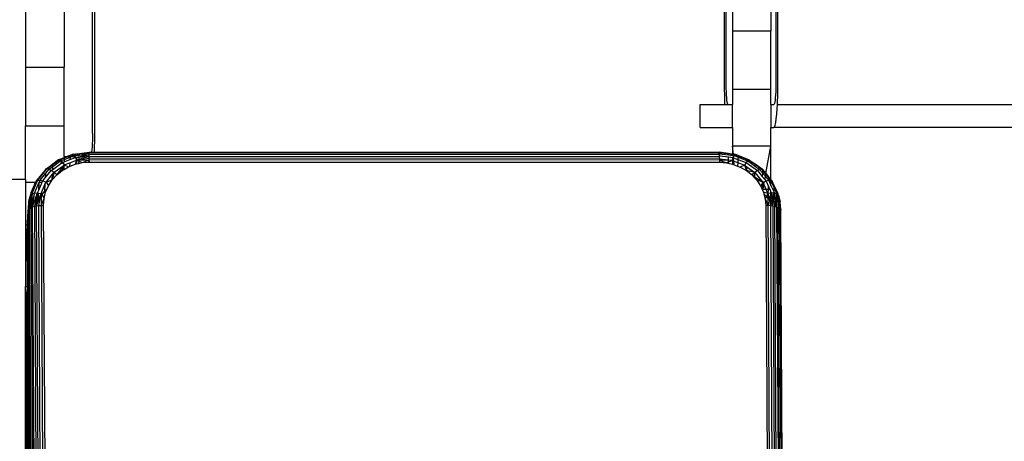
# Model space of a CAD drawing. Units: inches. Extents: x -170 to 505, y -568 to 173.
# Drawn here: x 164 to 177, y -202 to -197 of the extents above; entities that cross this region are included whole.
import ezdxf

# ---------------------------------------------------------------- set-up
doc = ezdxf.new("R2010")
doc.units = ezdxf.units.IN
doc.header["$MEASUREMENT"] = 0

msp = doc.modelspace()

# ---------------------------------------------------------------- linework, layer by layer
for p, q in [((173.866, -197.566), (173.866, -194.837)), ((173.166, -195.045), (173.166, -197.566)), ((173.192, -197.566), (173.192, -195.044)), ((164.946, -198.242), (164.946, -195.442)), ((164.972, -195.442), (164.972, -198.242)), ((173.84, -195.514), (173.84, -197.566)), ((173.276, -196.141), (173.276, -196.912)), ((173.776, -196.141), (173.776, -196.912)), ((164.076, -196.611), (164.076, -197.382)), ((164.576, -196.611), (164.576, -197.382)), ((173.776, -196.912), (173.276, -196.912)), ((173.276, -196.912), (173.276, -197.672)), ((173.776, -197.672), (173.776, -196.912)), ((164.076, -197.382), (164.576, -197.382)), ((164.076, -197.382), (164.076, -198.142)), ((164.576, -198.142), (164.576, -197.382)), ((173.166, -197.566), (173.167, -197.66)), ((173.193, -197.613), (173.192, -197.566)), ((173.84, -197.566), (173.839, -197.613)), ((173.865, -197.66), (173.866, -197.566)), ((173.167, -197.66), (173.169, -197.751)), ((173.194, -197.658), (173.193, -197.613)), ((173.195, -197.702), (173.194, -197.658)), ((173.197, -197.742), (173.195, -197.702)), ((173.776, -197.672), (173.276, -197.672)), ((173.276, -197.672), (173.276, -197.866)), ((173.776, -197.866), (173.776, -197.672)), ((173.837, -197.702), (173.835, -197.742)), ((173.838, -197.658), (173.837, -197.702)), ((173.839, -197.613), (173.838, -197.658)), ((173.863, -197.751), (173.865, -197.66)), ((173.169, -197.751), (173.172, -197.838)), ((173.2, -197.778), (173.197, -197.742)), ((173.203, -197.808), (173.2, -197.778)), ((173.207, -197.833), (173.203, -197.808)), ((173.829, -197.808), (173.825, -197.833)), ((173.832, -197.778), (173.829, -197.808)), ((173.835, -197.742), (173.832, -197.778)), ((173.86, -197.838), (173.863, -197.751)), ((172.855, -198.166), (172.855, -197.866)), ((172.855, -197.866), (173.173, -197.866)), ((173.172, -197.838), (173.173, -197.866)), ((173.173, -197.866), (173.219, -197.866)), ((173.21, -197.851), (173.207, -197.833)), ((173.214, -197.862), (173.21, -197.851)), ((173.219, -197.866), (173.214, -197.862)), ((173.219, -197.866), (173.276, -197.866)), ((173.276, -198.166), (173.276, -197.866)), ((173.776, -197.866), (173.813, -197.866)), ((173.776, -197.866), (173.776, -198.166)), ((173.818, -197.862), (173.813, -197.866)), ((173.822, -197.851), (173.818, -197.862)), ((173.825, -197.833), (173.822, -197.851)), ((173.851, -197.99), (173.856, -197.918)), ((173.856, -197.918), (173.859, -197.866)), ((173.859, -197.866), (173.86, -197.838)), ((173.859, -197.866), (230.951, -197.866)), ((173.837, -198.1), (173.844, -198.051)), ((173.844, -198.051), (173.851, -197.99)), ((164.076, -198.142), (164.576, -198.142)), ((164.076, -198.842), (164.076, -198.142)), ((164.576, -198.542), (164.576, -198.142)), ((172.855, -198.166), (173.276, -198.166)), ((173.276, -198.166), (173.276, -198.409)), ((173.776, -198.166), (173.813, -198.166)), ((173.776, -198.409), (173.776, -198.166)), ((173.813, -198.166), (173.822, -198.158)), ((230.951, -198.166), (173.813, -198.166)), ((173.822, -198.158), (173.83, -198.136)), ((173.83, -198.136), (173.837, -198.1)), ((164.945, -198.335), (164.943, -198.378)), ((164.946, -198.289), (164.945, -198.335)), ((164.946, -198.242), (164.946, -198.289)), ((164.972, -198.336), (164.97, -198.428)), ((164.972, -198.242), (164.972, -198.336)), ((164.938, -198.454), (164.935, -198.485)), ((164.941, -198.419), (164.938, -198.454)), ((164.943, -198.378), (164.941, -198.419)), ((164.97, -198.428), (164.968, -198.487)), ((173.776, -198.409), (173.276, -198.409)), ((173.286, -198.512), (173.276, -198.409)), ((173.276, -198.409), (173.276, -198.511)), ((173.711, -198.764), (173.776, -198.409)), ((173.776, -198.844), (173.776, -198.409)), ((164.431, -198.672), (164.534, -198.597)), ((164.506, -198.586), (164.432, -198.641)), ((164.472, -198.618), (164.517, -198.586)), ((164.522, -198.589), (164.472, -198.618)), ((164.576, -198.559), (164.506, -198.586)), ((164.506, -198.586), (164.517, -198.586)), ((164.517, -198.586), (164.526, -198.582)), ((164.517, -198.586), (164.522, -198.589)), ((164.539, -198.58), (164.522, -198.589)), ((164.522, -198.589), (164.534, -198.597)), ((164.526, -198.582), (164.539, -198.58)), ((164.534, -198.597), (164.538, -198.595)), ((164.534, -198.597), (164.538, -198.601)), ((164.539, -198.58), (164.538, -198.595)), ((164.538, -198.595), (164.576, -198.581)), ((164.538, -198.595), (164.538, -198.601)), ((164.576, -198.565), (164.539, -198.58)), ((164.619, -198.542), (164.576, -198.559)), ((164.628, -198.542), (164.576, -198.565)), ((164.576, -198.542), (164.576, -198.559)), ((164.576, -198.542), (164.619, -198.542)), ((164.576, -198.581), (164.654, -198.55)), ((164.576, -198.559), (164.576, -198.565)), ((164.576, -198.565), (164.576, -198.581)), ((164.576, -198.581), (164.576, -198.612)), ((164.576, -198.612), (164.652, -198.582)), ((164.697, -198.512), (164.619, -198.542)), ((164.619, -198.542), (164.628, -198.542)), ((164.635, -198.542), (164.628, -198.542)), ((164.654, -198.535), (164.635, -198.542)), ((164.635, -198.542), (164.654, -198.542)), ((164.65, -198.625), (164.737, -198.591)), ((164.654, -198.55), (164.652, -198.582)), ((164.652, -198.582), (164.724, -198.554)), ((164.709, -198.522), (164.654, -198.535)), ((164.654, -198.535), (164.671, -198.526)), ((164.654, -198.535), (164.654, -198.542)), ((164.654, -198.542), (164.675, -198.542)), ((164.654, -198.55), (164.675, -198.542)), ((164.654, -198.542), (164.654, -198.55)), ((164.671, -198.526), (164.697, -198.512)), ((164.671, -198.526), (164.703, -198.513)), ((164.675, -198.542), (164.712, -198.528)), ((164.675, -198.542), (164.719, -198.542)), ((164.697, -198.512), (164.703, -198.513)), ((164.703, -198.513), (164.725, -198.51)), ((164.703, -198.513), (164.709, -198.522)), ((164.762, -198.511), (164.709, -198.522)), ((164.709, -198.522), (164.712, -198.528)), ((164.712, -198.528), (164.776, -198.52)), ((164.712, -198.528), (164.776, -198.525)), ((164.712, -198.528), (164.719, -198.542)), ((164.719, -198.542), (164.724, -198.554)), ((164.737, -198.591), (164.72, -198.644)), ((164.724, -198.554), (164.739, -198.553)), ((164.724, -198.554), (164.737, -198.591)), ((164.725, -198.51), (164.745, -198.509)), ((164.739, -198.553), (164.737, -198.591)), ((164.737, -198.591), (164.773, -198.58)), ((164.737, -198.591), (164.773, -198.585)), ((164.737, -198.591), (164.773, -198.59)), ((164.737, -198.591), (164.739, -198.64)), ((164.737, -198.591), (164.772, -198.606)), ((164.739, -198.553), (164.9, -198.52)), ((164.739, -198.553), (164.774, -198.55)), ((164.745, -198.509), (164.776, -198.503)), ((164.745, -198.509), (164.762, -198.511)), ((164.776, -198.507), (164.762, -198.511)), ((164.776, -198.51), (164.762, -198.511)), ((164.773, -198.58), (164.894, -198.542)), ((164.773, -198.58), (164.774, -198.55)), ((164.773, -198.585), (164.898, -198.563)), ((164.773, -198.585), (164.773, -198.58)), ((164.773, -198.59), (164.773, -198.585)), ((164.773, -198.59), (164.897, -198.588)), ((164.774, -198.55), (164.864, -198.542)), ((164.776, -198.503), (164.902, -198.486)), ((164.809, -198.503), (164.776, -198.507)), ((164.776, -198.52), (164.901, -198.504)), ((164.901, -198.504), (164.776, -198.51)), ((164.776, -198.51), (164.776, -198.507)), ((164.776, -198.52), (164.776, -198.51)), ((164.776, -198.525), (164.776, -198.52)), ((164.776, -198.525), (164.9, -198.52)), ((164.902, -198.489), (164.809, -198.503)), ((164.809, -198.503), (164.904, -198.493)), ((164.901, -198.498), (164.809, -198.503)), ((164.812, -198.623), (164.897, -198.591)), ((164.864, -198.542), (164.894, -198.542)), ((164.894, -198.542), (164.9, -198.539)), ((164.894, -198.542), (164.899, -198.542)), ((164.897, -198.591), (164.896, -198.617)), ((164.898, -198.563), (164.897, -198.588)), ((164.897, -198.588), (164.905, -198.588)), ((164.897, -198.591), (164.905, -198.588)), ((164.899, -198.542), (164.898, -198.563)), ((164.898, -198.563), (164.905, -198.562)), ((164.9, -198.539), (164.899, -198.542)), ((164.899, -198.542), (164.905, -198.542)), ((164.901, -198.504), (164.9, -198.52)), ((164.9, -198.52), (164.904, -198.519)), ((164.9, -198.539), (164.905, -198.539)), ((164.904, -198.493), (164.901, -198.498)), ((164.904, -198.504), (164.901, -198.498)), ((164.901, -198.498), (164.901, -198.504)), ((164.901, -198.504), (164.904, -198.504)), ((164.902, -198.486), (164.935, -198.485)), ((164.902, -198.486), (164.902, -198.489)), ((164.904, -198.493), (164.902, -198.486)), ((164.902, -198.489), (164.904, -198.493)), ((173.102, -198.496), (164.904, -198.493)), ((164.904, -198.519), (164.904, -198.504)), ((164.904, -198.504), (173.103, -198.507)), ((164.905, -198.539), (164.904, -198.519)), ((173.103, -198.522), (164.904, -198.519)), ((164.905, -198.539), (173.104, -198.541)), ((164.905, -198.542), (164.905, -198.539)), ((164.905, -198.562), (164.905, -198.542)), ((164.905, -198.588), (164.905, -198.562)), ((164.905, -198.562), (173.104, -198.564)), ((164.906, -198.616), (164.905, -198.588)), ((173.104, -198.591), (164.905, -198.588)), ((164.935, -198.485), (164.968, -198.487)), ((164.968, -198.487), (173.101, -198.488)), ((173.101, -198.488), (173.101, -198.492)), ((173.102, -198.496), (173.101, -198.488)), ((173.276, -198.511), (173.101, -198.488)), ((173.225, -198.51), (173.101, -198.492)), ((173.101, -198.492), (173.276, -198.511)), ((173.101, -198.492), (173.102, -198.496)), ((173.103, -198.501), (173.102, -198.496)), ((173.225, -198.51), (173.103, -198.501)), ((173.103, -198.501), (173.103, -198.507)), ((173.103, -198.522), (173.103, -198.507)), ((173.103, -198.507), (173.225, -198.522)), ((173.103, -198.522), (173.104, -198.534)), ((173.104, -198.541), (173.104, -198.534)), ((173.104, -198.534), (173.224, -198.549)), ((173.104, -198.564), (173.104, -198.541)), ((173.104, -198.564), (173.104, -198.57)), ((173.104, -198.57), (173.104, -198.573)), ((173.104, -198.573), (173.104, -198.591)), ((173.104, -198.573), (173.222, -198.587)), ((173.104, -198.591), (173.198, -198.626)), ((173.104, -198.591), (173.105, -198.619)), ((173.222, -198.593), (173.104, -198.591)), ((173.221, -198.616), (173.222, -198.593)), ((173.273, -198.594), (173.221, -198.616)), ((173.222, -198.587), (173.224, -198.549)), ((173.222, -198.587), (173.273, -198.594)), ((173.222, -198.593), (173.222, -198.587)), ((173.273, -198.594), (173.222, -198.593)), ((173.224, -198.549), (173.276, -198.556)), ((173.225, -198.522), (173.225, -198.51)), ((173.302, -198.516), (173.225, -198.51)), ((173.276, -198.521), (173.225, -198.51)), ((173.225, -198.522), (173.276, -198.528)), ((173.276, -198.584), (173.273, -198.594)), ((173.273, -198.594), (173.276, -198.603)), ((173.273, -198.594), (173.276, -198.595)), ((173.276, -198.511), (173.276, -198.521)), ((173.276, -198.511), (173.286, -198.512)), ((173.276, -198.521), (173.276, -198.528)), ((173.287, -198.524), (173.276, -198.521)), ((173.276, -198.528), (173.287, -198.529)), ((173.276, -198.556), (173.285, -198.557)), ((173.276, -198.556), (173.276, -198.584)), ((173.285, -198.557), (173.276, -198.584)), ((173.276, -198.584), (173.276, -198.595)), ((173.276, -198.595), (173.276, -198.603)), ((173.276, -198.595), (173.294, -198.602)), ((173.289, -198.546), (173.285, -198.557)), ((173.285, -198.557), (173.29, -198.559)), ((173.286, -198.512), (173.302, -198.516)), ((173.287, -198.524), (173.286, -198.512)), ((173.287, -198.529), (173.287, -198.524)), ((173.297, -198.526), (173.287, -198.524)), ((173.287, -198.529), (173.295, -198.53)), ((173.295, -198.53), (173.289, -198.546)), ((173.29, -198.559), (173.289, -198.546)), ((173.294, -198.602), (173.29, -198.559)), ((173.29, -198.559), (173.346, -198.581)), ((173.297, -198.526), (173.295, -198.53)), ((173.295, -198.53), (173.347, -198.551)), ((173.302, -198.516), (173.297, -198.526)), ((173.348, -198.537), (173.297, -198.526)), ((173.307, -198.514), (173.302, -198.516)), ((173.302, -198.516), (173.325, -198.525)), ((173.498, -198.589), (173.307, -198.514)), ((173.348, -198.537), (173.325, -198.525)), ((173.325, -198.525), (173.489, -198.588)), ((173.346, -198.581), (173.344, -198.621)), ((173.347, -198.551), (173.346, -198.581)), ((173.346, -198.581), (173.454, -198.623)), ((173.348, -198.537), (173.347, -198.551)), ((173.347, -198.551), (173.463, -198.596)), ((173.464, -198.583), (173.348, -198.537)), ((173.464, -198.583), (173.463, -198.596)), ((173.463, -198.596), (173.474, -198.6)), ((173.463, -198.596), (173.463, -198.613)), ((173.474, -198.6), (173.463, -198.613)), ((173.464, -198.583), (173.489, -198.588)), ((173.483, -198.593), (173.464, -198.583)), ((173.483, -198.593), (173.474, -198.6)), ((173.474, -198.6), (173.57, -198.669)), ((173.489, -198.588), (173.483, -198.593)), ((173.548, -198.631), (173.483, -198.593)), ((173.498, -198.589), (173.489, -198.588)), ((173.489, -198.588), (173.548, -198.631)), ((173.498, -198.589), (173.548, -198.631)), ((164.255, -198.827), (164.337, -198.727)), ((164.343, -198.704), (164.286, -198.774)), ((164.337, -198.718), (164.286, -198.774)), ((164.332, -198.821), (164.411, -198.724)), ((164.335, -198.764), (164.381, -198.708)), ((164.358, -198.701), (164.337, -198.718)), ((164.337, -198.727), (164.358, -198.701)), ((164.337, -198.718), (164.343, -198.704)), ((164.337, -198.718), (164.337, -198.727)), ((164.343, -198.704), (164.432, -198.641)), ((164.343, -198.704), (164.358, -198.701)), ((164.358, -198.701), (164.36, -198.699)), ((164.358, -198.701), (164.381, -198.708)), ((164.432, -198.641), (164.36, -198.699)), ((164.36, -198.699), (164.432, -198.647)), ((164.381, -198.708), (164.431, -198.672)), ((164.381, -198.708), (164.411, -198.724)), ((164.411, -198.724), (164.429, -198.711)), ((164.411, -198.724), (164.446, -198.749)), ((164.429, -198.711), (164.536, -198.633)), ((164.429, -198.711), (164.431, -198.672)), ((164.431, -198.672), (164.432, -198.647)), ((164.472, -198.618), (164.432, -198.641)), ((164.432, -198.647), (164.472, -198.618)), ((164.432, -198.647), (164.432, -198.641)), ((164.446, -198.749), (164.576, -198.655)), ((164.482, -198.781), (164.533, -198.715)), ((164.533, -198.715), (164.531, -198.742)), ((164.531, -198.742), (164.554, -198.724)), ((164.533, -198.715), (164.576, -198.655)), ((164.538, -198.601), (164.536, -198.633)), ((164.536, -198.633), (164.555, -198.62)), ((164.538, -198.601), (164.555, -198.62)), ((164.576, -198.663), (164.554, -198.724)), ((164.554, -198.724), (164.576, -198.711)), ((164.555, -198.62), (164.576, -198.612)), ((164.555, -198.62), (164.58, -198.652)), ((164.576, -198.655), (164.58, -198.652)), ((164.58, -198.652), (164.576, -198.663)), ((164.576, -198.663), (164.576, -198.655)), ((164.576, -198.711), (164.576, -198.663)), ((164.576, -198.711), (164.634, -198.678)), ((164.58, -198.652), (164.65, -198.625)), ((164.58, -198.652), (164.634, -198.678)), ((164.634, -198.678), (164.648, -198.672)), ((164.65, -198.625), (164.648, -198.672)), ((164.648, -198.672), (164.72, -198.644)), ((164.72, -198.644), (164.739, -198.64)), ((164.739, -198.64), (164.771, -198.633)), ((164.771, -198.633), (164.772, -198.606)), ((164.771, -198.633), (164.812, -198.623)), ((164.772, -198.606), (164.812, -198.623)), ((164.812, -198.623), (164.896, -198.617)), ((164.896, -198.617), (164.906, -198.616)), ((164.906, -198.616), (173.105, -198.619)), ((173.105, -198.619), (173.198, -198.626)), ((173.221, -198.616), (173.198, -198.626)), ((173.198, -198.626), (173.22, -198.631)), ((173.22, -198.631), (173.221, -198.616)), ((173.22, -198.631), (173.276, -198.643)), ((173.276, -198.603), (173.276, -198.643)), ((173.276, -198.603), (173.29, -198.647)), ((173.276, -198.643), (173.29, -198.647)), ((173.29, -198.647), (173.298, -198.65)), ((173.298, -198.65), (173.294, -198.602)), ((173.294, -198.602), (173.344, -198.621)), ((173.298, -198.65), (173.342, -198.667)), ((173.344, -198.621), (173.342, -198.667)), ((173.342, -198.667), (173.377, -198.68)), ((173.344, -198.621), (173.43, -198.655)), ((173.43, -198.655), (173.377, -198.68)), ((173.377, -198.68), (173.458, -198.727)), ((173.454, -198.623), (173.43, -198.655)), ((173.43, -198.655), (173.458, -198.727)), ((173.43, -198.655), (173.46, -198.676)), ((173.463, -198.613), (173.454, -198.623)), ((173.454, -198.623), (173.6, -198.727)), ((173.46, -198.676), (173.458, -198.727)), ((173.458, -198.727), (173.53, -198.784)), ((173.566, -198.752), (173.458, -198.727)), ((173.46, -198.676), (173.566, -198.752)), ((173.571, -198.644), (173.548, -198.631)), ((173.6, -198.727), (173.566, -198.752)), ((173.57, -198.669), (173.571, -198.647)), ((173.57, -198.669), (173.628, -198.711)), ((173.663, -198.707), (173.571, -198.644)), ((173.571, -198.647), (173.571, -198.644)), ((173.612, -198.677), (173.571, -198.647)), ((173.628, -198.711), (173.6, -198.727)), ((173.6, -198.727), (173.663, -198.804)), ((173.612, -198.677), (173.65, -198.704)), ((173.647, -198.705), (173.612, -198.677)), ((173.647, -198.705), (173.628, -198.711)), ((173.628, -198.711), (173.666, -198.756)), ((173.65, -198.704), (173.647, -198.705)), ((173.658, -198.713), (173.647, -198.705)), ((173.663, -198.707), (173.65, -198.704)), ((173.658, -198.713), (173.65, -198.704)), ((173.667, -198.721), (173.658, -198.713)), ((173.658, -198.713), (173.667, -198.725)), ((173.667, -198.721), (173.663, -198.707)), ((173.663, -198.707), (173.711, -198.764)), ((173.667, -198.725), (173.666, -198.756)), ((173.71, -198.767), (173.667, -198.721)), ((173.667, -198.721), (173.667, -198.725)), ((173.667, -198.725), (173.709, -198.775)), ((164.076, -198.842), (107.131, -198.842)), ((164.076, -198.842), (164.076, -198.879)), ((164.225, -198.855), (164.21, -198.879)), ((164.218, -198.858), (164.24, -198.832)), ((164.218, -198.858), (164.225, -198.855)), ((164.224, -198.879), (164.236, -198.851)), ((164.24, -198.832), (164.225, -198.855)), ((164.225, -198.855), (164.236, -198.851)), ((164.236, -198.851), (164.255, -198.827)), ((164.236, -198.851), (164.264, -198.852)), ((164.24, -198.832), (164.244, -198.826)), ((164.244, -198.826), (164.256, -198.811)), ((164.252, -198.879), (164.264, -198.852)), ((164.255, -198.827), (164.256, -198.811)), ((164.286, -198.774), (164.256, -198.807)), ((164.256, -198.811), (164.256, -198.807)), ((164.264, -198.852), (164.335, -198.764)), ((164.264, -198.852), (164.301, -198.86)), ((164.301, -198.86), (164.332, -198.821)), ((164.335, -198.764), (164.332, -198.821)), ((164.343, -198.876), (164.426, -198.773)), ((164.343, -198.876), (164.422, -198.848)), ((164.373, -198.924), (164.422, -198.848)), ((164.446, -198.749), (164.422, -198.848)), ((164.422, -198.848), (164.426, -198.773)), ((164.422, -198.848), (164.482, -198.781)), ((164.426, -198.773), (164.446, -198.749)), ((164.446, -198.749), (164.482, -198.781)), ((164.482, -198.781), (164.531, -198.742)), ((173.566, -198.752), (173.53, -198.784)), ((173.53, -198.784), (173.563, -198.821)), ((173.53, -198.784), (173.564, -198.807)), ((173.563, -198.821), (173.564, -198.807)), ((173.563, -198.821), (173.591, -198.851)), ((173.564, -198.807), (173.566, -198.752)), ((173.564, -198.807), (173.66, -198.872)), ((173.566, -198.752), (173.661, -198.867)), ((173.591, -198.851), (173.641, -198.927)), ((173.66, -198.875), (173.591, -198.851)), ((173.666, -198.756), (173.663, -198.804)), ((173.663, -198.804), (173.696, -198.844)), ((173.666, -198.756), (173.704, -198.802)), ((173.696, -198.844), (173.704, -198.802)), ((173.696, -198.844), (173.712, -198.863)), ((173.704, -198.802), (173.709, -198.775)), ((173.704, -198.802), (173.747, -198.855)), ((173.709, -198.775), (173.71, -198.767)), ((173.709, -198.775), (173.749, -198.824)), ((173.71, -198.767), (173.711, -198.764)), ((173.737, -198.797), (173.71, -198.767)), ((173.711, -198.764), (173.737, -198.797)), ((173.747, -198.855), (173.712, -198.863)), ((173.737, -198.797), (173.749, -198.81)), ((173.747, -198.855), (173.749, -198.824)), ((173.774, -198.854), (173.747, -198.855)), ((173.747, -198.855), (173.776, -198.92)), ((173.749, -198.824), (173.749, -198.81)), ((173.754, -198.818), (173.749, -198.81)), ((173.749, -198.824), (173.774, -198.854)), ((173.776, -198.844), (173.754, -198.818)), ((173.774, -198.854), (173.754, -198.818)), ((173.774, -198.854), (173.776, -198.851)), ((173.78, -198.857), (173.774, -198.854)), ((173.776, -198.855), (173.774, -198.854)), ((173.79, -198.861), (173.776, -198.844)), ((173.776, -198.851), (173.776, -198.844)), ((173.78, -198.857), (173.776, -198.855)), ((173.776, -198.86), (173.776, -198.855)), ((164.076, -198.879), (164.076, -199.439)), ((164.076, -198.879), (164.21, -198.879)), ((164.191, -198.921), (164.143, -199.029)), ((164.191, -198.908), (164.144, -199.016)), ((164.16, -199.026), (164.189, -198.959)), ((164.189, -198.959), (164.224, -198.879)), ((164.191, -198.921), (164.189, -198.959)), ((164.191, -199.019), (164.252, -198.879)), ((164.191, -198.908), (164.207, -198.884)), ((164.207, -198.884), (164.191, -198.921)), ((164.191, -198.908), (164.191, -198.921)), ((164.207, -198.884), (164.21, -198.879)), ((164.21, -198.879), (164.218, -198.858)), ((164.21, -198.879), (164.224, -198.879)), ((164.232, -199.018), (164.248, -198.98)), ((164.248, -198.98), (164.252, -198.879)), ((164.248, -198.98), (164.292, -198.879)), ((164.252, -198.879), (164.292, -198.879)), ((164.278, -199.023), (164.328, -198.909)), ((164.292, -198.879), (164.301, -198.86)), ((164.301, -198.86), (164.343, -198.876)), ((164.328, -198.909), (164.324, -198.994)), ((164.352, -198.973), (164.324, -198.994)), ((164.328, -198.909), (164.341, -198.879)), ((164.337, -199.005), (164.352, -198.973)), ((164.341, -198.879), (164.343, -198.876)), ((164.341, -198.879), (164.345, -198.879)), ((164.343, -198.876), (164.345, -198.879)), ((164.345, -198.879), (164.373, -198.924)), ((164.352, -198.973), (164.373, -198.924)), ((173.659, -198.897), (173.641, -198.927)), ((173.641, -198.927), (173.656, -198.961)), ((173.659, -198.897), (173.656, -198.961)), ((173.656, -198.961), (173.669, -198.99)), ((173.67, -198.879), (173.659, -198.897)), ((173.661, -198.867), (173.66, -198.872)), ((173.66, -198.872), (173.67, -198.879)), ((173.66, -198.872), (173.66, -198.875)), ((173.67, -198.879), (173.66, -198.875)), ((173.661, -198.867), (173.67, -198.879)), ((173.669, -198.99), (173.673, -198.969)), ((173.691, -198.871), (173.67, -198.879)), ((173.67, -198.879), (173.684, -198.909)), ((173.673, -198.969), (173.684, -198.909)), ((173.673, -198.969), (173.711, -198.969)), ((173.684, -198.909), (173.691, -198.871)), ((173.684, -198.909), (173.711, -198.969)), ((173.712, -198.863), (173.691, -198.871)), ((173.711, -198.969), (173.736, -199.026)), ((173.711, -198.969), (173.742, -198.969)), ((173.712, -198.863), (173.744, -198.934)), ((173.739, -199.026), (173.742, -198.969)), ((173.742, -198.969), (173.744, -198.934)), ((173.742, -198.969), (173.759, -198.969)), ((173.744, -198.934), (173.759, -198.969)), ((173.759, -198.969), (173.776, -199.007)), ((173.776, -198.92), (173.776, -198.86)), ((173.776, -198.86), (173.814, -198.944)), ((173.776, -198.92), (173.811, -198.999)), ((173.79, -198.861), (173.78, -198.857)), ((173.805, -198.895), (173.79, -198.861)), ((173.815, -198.911), (173.805, -198.895)), ((173.815, -198.917), (173.805, -198.895)), ((173.814, -198.944), (173.811, -198.999)), ((173.814, -198.944), (173.852, -199.029)), ((173.864, -199.019), (173.815, -198.911)), ((173.815, -198.911), (173.815, -198.917)), ((173.864, -199.026), (173.815, -198.917)), ((164.139, -199.038), (164.111, -199.225)), ((164.139, -199.038), (164.115, -199.131)), ((164.139, -199.038), (164.117, -199.227)), ((164.137, -199.169), (164.16, -199.026)), ((164.143, -199.036), (164.137, -199.169)), ((164.139, -199.038), (164.143, -199.036)), ((164.144, -199.016), (164.143, -199.029)), ((164.143, -199.036), (164.16, -199.026)), ((164.143, -199.029), (164.143, -199.036)), ((164.16, -199.026), (164.146, -199.208)), ((164.185, -199.045), (164.146, -199.208)), ((164.16, -199.026), (164.186, -199.02)), ((164.167, -199.199), (164.232, -199.018)), ((164.167, -199.199), (164.184, -199.075)), ((164.184, -199.075), (164.191, -199.019)), ((164.185, -199.045), (164.184, -199.075)), ((164.191, -199.019), (164.185, -199.045)), ((164.186, -199.02), (164.185, -199.045)), ((164.186, -199.02), (164.191, -199.019)), ((164.191, -199.019), (164.232, -199.018)), ((164.232, -199.018), (164.201, -199.15)), ((164.218, -199.187), (164.265, -199.061)), ((164.224, -199.114), (164.232, -199.018)), ((164.244, -199.084), (164.224, -199.114)), ((164.232, -199.018), (164.246, -199.02)), ((164.244, -199.084), (164.246, -199.02)), ((164.265, -199.061), (164.244, -199.084)), ((164.246, -199.02), (164.278, -199.023)), ((164.247, -199.183), (164.273, -199.051)), ((164.265, -199.061), (164.278, -199.023)), ((164.273, -199.051), (164.265, -199.061)), ((164.273, -199.051), (164.278, -199.023)), ((164.278, -199.045), (164.273, -199.051)), ((164.278, -199.023), (164.306, -199.015)), ((164.278, -199.023), (164.286, -199.037)), ((164.278, -199.023), (164.278, -199.045)), ((164.286, -199.037), (164.278, -199.045)), ((164.278, -199.045), (164.278, -199.18)), ((164.278, -199.18), (164.316, -199.091)), ((164.306, -199.015), (164.286, -199.037)), ((164.286, -199.037), (164.316, -199.091)), ((164.324, -198.994), (164.306, -199.015)), ((164.306, -199.015), (164.337, -199.005)), ((164.309, -199.179), (164.316, -199.091)), ((164.316, -199.091), (164.337, -199.005)), ((173.669, -198.99), (173.677, -199.008)), ((173.736, -199.026), (173.677, -199.008)), ((173.677, -199.008), (173.683, -199.028)), ((173.683, -199.028), (173.7, -199.094)), ((173.683, -199.028), (173.716, -199.064)), ((173.716, -199.064), (173.7, -199.094)), ((173.7, -199.094), (173.739, -199.183)), ((173.7, -199.094), (173.708, -199.182)), ((173.736, -199.026), (173.716, -199.064)), ((173.716, -199.064), (173.737, -199.087)), ((173.739, -199.026), (173.736, -199.026)), ((173.736, -199.026), (173.739, -199.034)), ((173.737, -199.087), (173.739, -199.038)), ((173.737, -199.087), (173.739, -199.183)), ((173.776, -199.022), (173.739, -199.026)), ((173.739, -199.034), (173.739, -199.026)), ((173.739, -199.038), (173.739, -199.034)), ((173.739, -199.038), (173.755, -199.114)), ((173.739, -199.038), (173.772, -199.121)), ((173.776, -199.11), (173.772, -199.121)), ((173.776, -199.022), (173.776, -199.007)), ((173.776, -199.007), (173.782, -199.021)), ((173.782, -199.021), (173.776, -199.022)), ((173.776, -199.11), (173.776, -199.022)), ((173.776, -199.131), (173.776, -199.11)), ((173.782, -199.021), (173.797, -199.179)), ((173.782, -199.021), (173.806, -199.118)), ((173.81, -199.022), (173.782, -199.021)), ((173.81, -199.022), (173.806, -199.118)), ((173.822, -199.022), (173.81, -199.022)), ((173.811, -198.999), (173.822, -199.022)), ((173.852, -199.029), (173.822, -199.022)), ((173.822, -199.022), (173.848, -199.202)), ((173.822, -199.022), (173.825, -199.195)), ((173.848, -199.202), (173.852, -199.029)), ((173.852, -199.029), (173.861, -199.084)), ((173.863, -199.036), (173.852, -199.029)), ((173.852, -199.029), (173.86, -199.116)), ((173.861, -199.084), (173.86, -199.116)), ((173.863, -199.036), (173.861, -199.084)), ((173.861, -199.084), (173.884, -199.22)), ((173.869, -199.037), (173.863, -199.036)), ((173.864, -199.019), (173.864, -199.026)), ((173.869, -199.037), (173.864, -199.026)), ((173.87, -199.041), (173.869, -199.037)), ((173.87, -199.041), (173.872, -199.048)), ((173.872, -199.048), (173.894, -199.134)), ((173.872, -199.048), (173.892, -199.176)), ((173.872, -199.048), (173.891, -199.196)), ((164.106, -199.248), (164.109, -199.237)), ((164.111, -199.225), (164.109, -199.237)), ((164.109, -199.237), (164.117, -199.227)), ((164.109, -199.264), (164.109, -199.237)), ((164.115, -199.131), (164.111, -199.225)), ((164.117, -199.227), (164.129, -199.217)), ((164.162, -206.92), (164.117, -199.227)), ((164.129, -199.217), (164.137, -199.169)), ((164.129, -199.217), (164.135, -199.214)), ((164.174, -206.91), (164.129, -199.217)), ((164.137, -199.169), (164.135, -199.214)), ((164.135, -199.214), (164.146, -199.208)), ((164.146, -199.208), (164.167, -199.199)), ((164.146, -199.208), (164.19, -206.901)), ((164.167, -199.199), (164.191, -199.192)), ((164.212, -206.893), (164.167, -199.199)), ((164.201, -199.15), (164.191, -199.192)), ((164.191, -199.192), (164.218, -199.187)), ((164.191, -199.192), (164.236, -206.886)), ((164.224, -199.114), (164.201, -199.15)), ((164.218, -199.187), (164.224, -199.114)), ((164.218, -199.187), (164.247, -199.183)), ((164.263, -206.88), (164.218, -199.187)), ((164.247, -199.183), (164.278, -199.18)), ((164.292, -206.876), (164.247, -199.183)), ((164.278, -199.18), (164.309, -199.179)), ((164.278, -199.18), (164.323, -206.873)), ((164.354, -206.873), (164.309, -199.179)), ((173.708, -199.182), (173.753, -206.876)), ((173.739, -199.183), (173.708, -199.182)), ((173.784, -206.876), (173.739, -199.183)), ((173.769, -199.186), (173.739, -199.183)), ((173.755, -199.114), (173.762, -199.148)), ((173.755, -199.114), (173.767, -199.134)), ((173.767, -199.134), (173.762, -199.148)), ((173.762, -199.148), (173.769, -199.186)), ((173.772, -199.121), (173.767, -199.134)), ((173.767, -199.134), (173.776, -199.147)), ((173.769, -199.186), (173.814, -206.879)), ((173.776, -199.187), (173.769, -199.186)), ((173.772, -199.121), (173.776, -199.131)), ((173.776, -199.147), (173.776, -199.131)), ((173.776, -199.131), (173.79, -199.168)), ((173.776, -199.187), (173.776, -199.147)), ((173.776, -199.147), (173.79, -199.168)), ((173.798, -199.19), (173.776, -199.187)), ((173.79, -199.168), (173.798, -199.19)), ((173.79, -199.168), (173.797, -199.179)), ((173.797, -199.179), (173.798, -199.19)), ((173.798, -199.19), (173.843, -206.883)), ((173.825, -199.195), (173.798, -199.19)), ((173.806, -199.118), (173.825, -199.195)), ((173.87, -206.889), (173.825, -199.195)), ((173.848, -199.202), (173.825, -199.195)), ((173.848, -199.202), (173.893, -206.896)), ((173.868, -199.211), (173.848, -199.202)), ((173.86, -199.116), (173.868, -199.211)), ((173.884, -199.22), (173.868, -199.211)), ((173.913, -206.904), (173.868, -199.211)), ((173.884, -199.22), (173.929, -206.913)), ((173.89, -199.225), (173.884, -199.22)), ((173.89, -199.225), (173.891, -199.196)), ((173.896, -199.23), (173.89, -199.225)), ((173.891, -199.196), (173.892, -199.176)), ((173.891, -199.196), (173.896, -199.23)), ((173.892, -199.176), (173.894, -199.134)), ((173.892, -199.176), (173.903, -199.241)), ((173.903, -199.241), (173.894, -199.134)), ((173.896, -199.23), (173.941, -206.923)), ((173.903, -199.241), (173.896, -199.23)), ((173.905, -199.251), (173.903, -199.241)), ((164.106, -199.248), (164.097, -199.439)), ((164.102, -199.408), (164.106, -199.322)), ((164.106, -199.248), (164.106, -199.322)), ((164.106, -199.322), (164.109, -199.264)), ((164.106, -199.322), (164.107, -199.391)), ((164.109, -199.264), (164.11, -199.379)), ((173.948, -206.934), (173.905, -199.251)), ((164.076, -199.439), (164.076, -199.58)), ((164.097, -199.439), (164.076, -199.439)), ((164.097, -199.439), (164.093, -199.525)), ((164.1, -199.439), (164.093, -199.525)), ((164.1, -199.439), (164.097, -199.439)), ((164.102, -199.408), (164.1, -199.439)), ((164.107, -199.439), (164.1, -199.439)), ((164.107, -199.391), (164.102, -199.408)), ((164.11, -199.379), (164.107, -199.391)), ((164.107, -199.391), (164.107, -199.439)), ((164.11, -199.439), (164.107, -199.439)), ((164.107, -199.439), (164.108, -199.58)), ((164.11, -199.379), (164.11, -199.439)), ((164.11, -199.439), (164.111, -199.58)), ((164.076, -199.58), (164.076, -200.237)), ((164.076, -199.58), (164.094, -199.58)), ((164.093, -199.525), (164.094, -199.58)), ((164.094, -199.58), (164.108, -199.58)), ((164.094, -199.58), (164.097, -200.237)), ((164.108, -199.58), (164.111, -199.58)), ((164.108, -199.58), (164.112, -200.237)), ((164.111, -199.58), (164.115, -200.237)), ((164.079, -200.304), (164.076, -200.237)), ((164.076, -205.019), (164.076, -200.237)), ((164.076, -200.237), (164.097, -200.237)), ((164.097, -200.237), (164.112, -200.237)), ((164.097, -200.237), (164.098, -200.359)), ((164.112, -200.237), (164.115, -200.237)), ((164.112, -200.237), (164.112, -200.342)), ((164.115, -200.237), (164.115, -200.339)), ((164.088, -200.372), (164.079, -200.304)), ((164.079, -200.304), (164.079, -205.019)), ((164.09, -205.019), (164.079, -200.304)), ((164.098, -200.359), (164.088, -200.372)), ((164.098, -200.37), (164.088, -200.372)), ((164.099, -200.42), (164.088, -200.372)), ((164.094, -205.019), (164.088, -200.372)), ((164.112, -200.342), (164.098, -200.359)), ((164.098, -200.359), (164.098, -200.37)), ((164.112, -200.367), (164.098, -200.37)), ((164.098, -200.37), (164.099, -200.42)), ((164.115, -200.339), (164.112, -200.342)), ((164.112, -200.342), (164.112, -200.367)), ((164.116, -200.367), (164.112, -200.367)), ((164.112, -200.367), (164.113, -200.431)), ((164.115, -200.339), (164.116, -200.367)), ((164.116, -200.367), (164.116, -200.429)), ((164.102, -200.438), (164.099, -200.42)), ((164.099, -200.42), (164.102, -201.072)), ((164.102, -200.438), (164.113, -200.431)), ((164.113, -200.472), (164.102, -200.438)), ((164.102, -200.438), (164.113, -200.438)), ((164.102, -200.438), (164.102, -201.072)), ((164.113, -200.431), (164.116, -200.429)), ((164.113, -200.431), (164.113, -200.438)), ((164.113, -200.438), (164.116, -200.438)), ((164.113, -200.438), (164.113, -200.472)), ((164.116, -200.482), (164.113, -200.472)), ((164.113, -200.472), (164.123, -202.099)), ((164.116, -200.429), (164.116, -200.438)), ((164.116, -200.438), (164.116, -200.482)), ((164.116, -200.482), (164.123, -201.583)), ((164.102, -201.072), (164.123, -204.536)), ((164.102, -201.072), (164.102, -205.019)), ((164.123, -201.583), (164.127, -202.4)), ((164.123, -201.583), (164.123, -202.099)), ((164.123, -202.099), (164.13, -203.308)), ((164.123, -202.099), (164.123, -204.536))]:
    msp.add_line(p, q)

doc.saveas('drawing.dxf')
